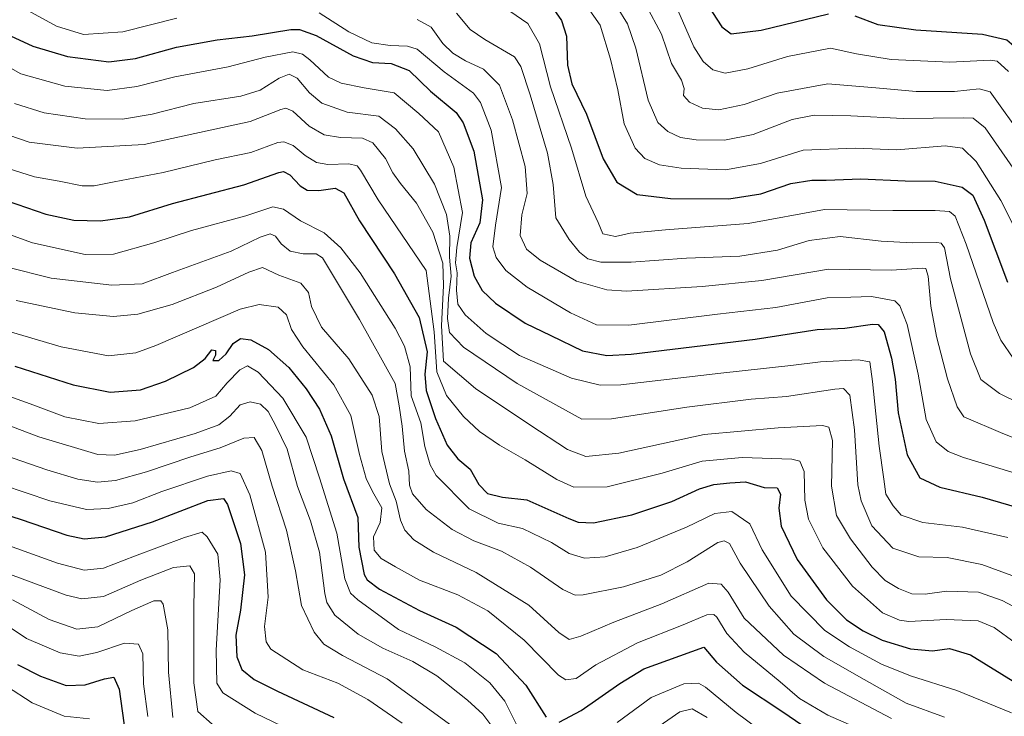
# Model space of a CAD drawing. Units: metres. Extents: x 589781 to 593204, y 4775292 to 4777651.
# Drawn here: x 590011 to 590292, y 4775935 to 4776134 of the extents above; entities that cross this region are included whole.
import ezdxf

# ---------------------------------------------------------------- set-up
doc = ezdxf.new("R2010")
doc.units = ezdxf.units.M
doc.header["$MEASUREMENT"] = 0
doc.layers.add('Curva de nivel maestra', color=36, linetype='Continuous', lineweight=30)
doc.layers.add('Curva de nivel normal', color=36, linetype='Continuous', lineweight=0)

# ---------------------------------------------------------------- blocks, each defined once
blk = doc.blocks.new('*U165')
at = {"layer": 'Curva de nivel normal', "color": 36, "linetype": 'Continuous', "lineweight": 0}
blk.add_polyline3d([(590002.49, 4775977.92, 715), (590024.43, 4775969.86, 715), (590028.86, 4775968.78, 715), (590035.05, 4775969.47, 715), (590045.78, 4775974.12, 715), (590055.04, 4775977.76, 715), (590059.7, 4775978.22, 715), (590061.08, 4775975.91, 715), (590060.85, 4775966.58, 715), (590060.9, 4775944.87, 715), (590062.04, 4775936.61, 715), (590066.09, 4775932.98, 715)], dxfattribs=at)
blk = doc.blocks.new('*U168')
at = {"layer": 'Curva de nivel normal', "color": 36, "linetype": 'Continuous', "lineweight": 0}
blk.add_polyline3d([(590005.15, 4776046.04, 755), (590022.99, 4776040.72, 755), (590036.52, 4776038.2, 755), (590044.28, 4776039.03, 755), (590049.99, 4776041.1, 755), (590074.14, 4776051.55, 755), (590079.58, 4776052.83, 755), (590085, 4776052.1, 755), (590087.34, 4776049.89, 755), (590088.8, 4776045.7, 755), (590092.01, 4776040.77, 755), (590100.84, 4776029.94, 755), (590105.73, 4776021.17, 755), (590108.22, 4776009.98, 755), (590110.07, 4776003.15, 755), (590111.9, 4775999.44, 755), (590114.61, 4775994.8, 755), (590114.06, 4775990.58, 755), (590112.25, 4775986.53, 755), (590112.38, 4775982.67, 755), (590114.35, 4775980.36, 755), (590118.44, 4775977.99, 755), (590125.34, 4775974.14, 755), (590136.28, 4775969.94, 755), (590144.87, 4775965.42, 755), (590155.26, 4775957, 755), (590165, 4775947.02, 755), (590167.13, 4775945.7, 755), (590170.13, 4775946.09, 755), (590175.67, 4775950, 755), (590187.62, 4775956.25, 755), (590200.66, 4775961.4, 755), (590207.45, 4775964.27, 755), (590209.45, 4775964.34, 755), (590210.25, 4775963.6, 755), (590213.1, 4775958.93, 755), (590218.04, 4775953.56, 755), (590228.35, 4775945.13, 755), (590233.93, 4775940.38, 755), (590242.02, 4775935.61, 755), (590256.56, 4775929.18, 755)], dxfattribs=at)
blk = doc.blocks.new('*U170')
at = {"layer": 'Curva de nivel normal', "color": 36, "linetype": 'Continuous', "lineweight": 0}
blk.add_polyline3d([(590010.11, 4776054, 760), (590026.94, 4776050.42, 760), (590037.96, 4776049.45, 760), (590044.9, 4776050.04, 760), (590054.69, 4776052.86, 760), (590067.39, 4776057.82, 760), (590076.61, 4776062.08, 760), (590080.5, 4776063.42, 760), (590085.19, 4776061.23, 760), (590091.4, 4776058.9, 760), (590093.63, 4776056.3, 760), (590094.46, 4776052.3, 760), (590097.37, 4776046.38, 760), (590105.14, 4776037.3, 760), (590111.82, 4776026.92, 760), (590113.79, 4776020.88, 760), (590114.61, 4776010.88, 760), (590116.79, 4776001.69, 760), (590118.68, 4775996.66, 760), (590119.94, 4775991.26, 760), (590121.13, 4775988.42, 760), (590123.7, 4775985.68, 760), (590129.34, 4775982.12, 760), (590141.52, 4775976.33, 760), (590156.57, 4775967.01, 760), (590165.13, 4775959.17, 760), (590168.13, 4775957.24, 760), (590171.46, 4775958.14, 760), (590180.83, 4775962.16, 760), (590194.6, 4775967.37, 760), (590207.99, 4775973.25, 760), (590211.53, 4775972.98, 760), (590213.52, 4775970.75, 760), (590218.12, 4775963.26, 760), (590229.28, 4775952.74, 760), (590240.99, 4775944.71, 760), (590260.17, 4775934.64, 760)], dxfattribs=at)
blk = doc.blocks.new('*U178')
at = {"layer": 'Curva de nivel normal', "color": 36, "linetype": 'Continuous', "lineweight": 0}
blk.add_polyline3d([(589992.63, 4776005.92, 730), (590019.75, 4775996.82, 730), (590030.23, 4775994.27, 730), (590036.38, 4775994.63, 730), (590043.42, 4775996.23, 730), (590051.79, 4775999.42, 730), (590064.76, 4776003.81, 730), (590071.54, 4776005.36, 730), (590074.14, 4776004.64, 730), (590076.85, 4775998.47, 730), (590081.34, 4775982.17, 730), (590082.09, 4775969.29, 730), (590081.06, 4775960.92, 730), (590081.54, 4775956.57, 730), (590082.91, 4775954.48, 730), (590092.02, 4775948.53, 730), (590102.01, 4775944.69, 730), (590110.58, 4775940.08, 730), (590120.35, 4775933.33, 730)], dxfattribs=at)
blk = doc.blocks.new('*U179')
at = {"layer": 'Curva de nivel normal', "color": 36, "linetype": 'Continuous', "lineweight": 0}
for points in [[(589969.87, 4776032.74, 740), (590016.64, 4776015.11, 740), (590033.48, 4776010.02, 740), (590038.24, 4776009.84, 740), (590045.51, 4776011.47, 740), (590061.23, 4776016.04, 740), (590067.98, 4776018.51, 740), (590071.17, 4776020.94, 740), (590074.09, 4776024.23, 740), (590076.93, 4776025.08, 740), (590079.94, 4776024.37, 740), (590082.16, 4776022.26, 740), (590084.34, 4776018.17, 740), (590087.55, 4776011.55, 740), (590090.47, 4776000.89, 740), (590094.22, 4775991.04, 740), (590096.75, 4775982.11, 740), (590098.3, 4775970.37, 740), (590098.9, 4775967.75, 740), (590101.12, 4775964.16, 740), (590107.8, 4775958.72, 740), (590114.84, 4775954.7, 740), (590123.45, 4775950.94, 740), (590130.32, 4775946.78, 740), (590139.1, 4775939.89, 740), (590143.39, 4775935.85, 740), (590146.03, 4775932.49, 740)], [(590192.85, 4775931.75, 740), (590199.66, 4775936.51, 740), (590203.25, 4775937.42, 740), (590207.55, 4775934.9, 740)]]:
    blk.add_polyline3d(points, dxfattribs=at)
blk = doc.blocks.new('*U180')
at = {"layer": 'Curva de nivel normal', "color": 36, "linetype": 'Continuous', "lineweight": 0}
blk.add_polyline3d([(590005.4, 4776092.41, 780), (590015.38, 4776089.34, 780), (590022.45, 4776088.1, 780), (590029, 4776086.71, 780), (590032.41, 4776086.68, 780), (590038.14, 4776087.91, 780), (590052.15, 4776090.5, 780), (590067, 4776094.13, 780), (590077.15, 4776096.27, 780), (590084.84, 4776099.09, 780), (590086.6, 4776099.26, 780), (590089.21, 4776098.25, 780), (590092.73, 4776095.4, 780), (590095.92, 4776093.38, 780), (590099.19, 4776092.81, 780), (590105.16, 4776093, 780), (590107.58, 4776092.4, 780), (590108.53, 4776091.23, 780), (590113.49, 4776082.75, 780), (590127.27, 4776062.57, 780), (590129.52, 4776045.07, 780), (590130.28, 4776033.65, 780), (590133.06, 4776026.86, 780), (590137.89, 4776020.91, 780), (590142.52, 4776016.61, 780), (590148.21, 4776012.66, 780), (590155.5, 4776008.49, 780), (590164.58, 4776002.84, 780), (590169.43, 4776000.74, 780), (590178.92, 4776000.76, 780), (590194.65, 4776004.66, 780), (590206.12, 4776008.09, 780), (590217.54, 4776009.14, 780), (590231.68, 4776008.72, 780), (590233.98, 4776008.1, 780), (590235.17, 4776005.19, 780), (590235.36, 4775996.95, 780), (590236.44, 4775991.57, 780), (590240.58, 4775983.38, 780), (590249.03, 4775972.38, 780), (590257.62, 4775964.83, 780), (590262.4, 4775962.69, 780), (590265.12, 4775962.36, 780), (590275.78, 4775962.87, 780), (590284.94, 4775962.51, 780), (590289.53, 4775960.67, 780), (590295.46, 4775956.27, 780)], dxfattribs=at)
blk = doc.blocks.new('*U182')
at = {"layer": 'Curva de nivel normal', "color": 36, "linetype": 'Continuous', "lineweight": 0}
blk.add_polyline3d([(590001.2, 4776124.51, 795), (590011.49, 4776118.75, 795), (590024.01, 4776115.14, 795), (590036.14, 4776113.93, 795), (590044.65, 4776115.13, 795), (590055.49, 4776117.88, 795), (590070.71, 4776120.69, 795), (590081.22, 4776123.48, 795), (590089.18, 4776125.03, 795), (590091.9, 4776124.3, 795), (590093.99, 4776122.73, 795), (590099.36, 4776117.78, 795), (590102.96, 4776116, 795), (590109.58, 4776114.67, 795), (590118.06, 4776113.27, 795), (590125.15, 4776107.4, 795), (590130.8, 4776102.16, 795), (590135.14, 4776092.05, 795), (590137.59, 4776079.13, 795), (590136.01, 4776069.13, 795), (590135.62, 4776064.79, 795), (590136.06, 4776061.9, 795), (590135.9, 4776056.91, 795), (590136.31, 4776052.92, 795), (590138.37, 4776049.9, 795), (590144.34, 4776044.55, 795), (590153.89, 4776038.33, 795), (590168.72, 4776031.85, 795), (590176.92, 4776029.85, 795), (590182.86, 4776029.94, 795), (590211.46, 4776033.28, 795), (590231.45, 4776035.42, 795), (590239.91, 4776036.45, 795), (590250.63, 4776037.07, 795), (590253.96, 4776036.47, 795), (590254.75, 4776030.88, 795), (590256.6, 4776012.36, 795), (590257.98, 4776003.01, 795), (590258.56, 4775998.7, 795), (590260.61, 4775995.41, 795), (590262.93, 4775992.68, 795), (590269.12, 4775990.61, 795), (590280.44, 4775989.27, 795), (590293.37, 4775986.35, 795)], dxfattribs=at)
blk = doc.blocks.new('*U183')
at = {"layer": 'Curva de nivel normal', "color": 36, "linetype": 'Continuous', "lineweight": 0}
blk.add_polyline3d([(590007.56, 4775961.15, 705), (590013.09, 4775957.53, 705), (590022.68, 4775953.44, 705), (590028.14, 4775952.48, 705), (590033.15, 4775953.5, 705), (590041.04, 4775956.13, 705), (590045.12, 4775955.89, 705), (590046.28, 4775953.15, 705), (590046.53, 4775944.58, 705), (590047.79, 4775935.23, 705)], dxfattribs=at)
blk = doc.blocks.new('*U186')
at = {"layer": 'Curva de nivel normal', "color": 36, "linetype": 'Continuous', "lineweight": 0}
for points in [[(590002.15, 4776028.8, 745), (590014.12, 4776024.49, 745), (590024.01, 4776020.78, 745), (590033.78, 4776018.88, 745), (590044.15, 4776019.67, 745), (590059.72, 4776023.31, 745), (590067.13, 4776026.7, 745), (590070.44, 4776030.45, 745), (590074.02, 4776034.24, 745), (590076.2, 4776035.31, 745), (590079.24, 4776033.5, 745), (590086.31, 4776026.14, 745), (590092.93, 4776014.97, 745), (590096.75, 4776003.32, 745), (590101.71, 4775987.52, 745), (590104.02, 4775974.54, 745), (590105.65, 4775970.47, 745), (590107.69, 4775968.51, 745), (590119.36, 4775960.04, 745), (590129.84, 4775955.13, 745), (590138.3, 4775950.52, 745), (590145.42, 4775944.81, 745), (590149.69, 4775939.56, 745), (590153.49, 4775931.98, 745)], [(590181.76, 4775933.46, 745), (590191.55, 4775940.61, 745), (590200.89, 4775944.54, 745), (590205.02, 4775944.7, 745), (590207.05, 4775943.61, 745), (590215.82, 4775936.36, 745), (590225.06, 4775929.53, 745)]]:
    blk.add_polyline3d(points, dxfattribs=at)
blk = doc.blocks.new('*U189')
at = {"layer": 'Curva de nivel normal', "color": 36, "linetype": 'Continuous', "lineweight": 0}
blk.add_polyline3d([(590009.67, 4776110.2, 790), (590018.12, 4776107.54, 790), (590029.81, 4776105.81, 790), (590040.48, 4776105.74, 790), (590048.97, 4776107.2, 790), (590060.86, 4776110.22, 790), (590074.29, 4776112.36, 790), (590079.81, 4776114.06, 790), (590085.28, 4776117.43, 790), (590088.11, 4776118.63, 790), (590090.38, 4776117.51, 790), (590093.9, 4776113.26, 790), (590097.42, 4776110.35, 790), (590104.67, 4776107.8, 790), (590113.68, 4776106.61, 790), (590118.44, 4776102.97, 790), (590123.5, 4776097.33, 790), (590129.65, 4776087.25, 790), (590133.09, 4776078.51, 790), (590134, 4776072.38, 790), (590133.91, 4776066.34, 790), (590134.35, 4776060.92, 790), (590133.58, 4776054.68, 790), (590133.32, 4776048.86, 790), (590133.88, 4776044.82, 790), (590137.89, 4776040.63, 790), (590153.23, 4776030.28, 790), (590171.68, 4776020.13, 790), (590180.2, 4776020.17, 790), (590201.7, 4776023.55, 790), (590220.11, 4776025.85, 790), (590230.16, 4776026.6, 790), (590243.97, 4776028.67, 790), (590246.44, 4776028.83, 790), (590248.22, 4776027, 790), (590249.57, 4776017.03, 790), (590250.56, 4776001.35, 790), (590251.52, 4775996.77, 790), (590254.51, 4775989.64, 790), (590260.5, 4775983.29, 790), (590267.97, 4775980.82, 790), (590276.07, 4775980.61, 790), (590285.99, 4775978.64, 790), (590302.33, 4775972.66, 790)], dxfattribs=at)
blk = doc.blocks.new('*U192')
at = {"layer": 'Curva de nivel normal', "color": 36, "linetype": 'Continuous', "lineweight": 0}
blk.add_polyline3d([(590005.22, 4776102.17, 785), (590013.88, 4776099.16, 785), (590027.58, 4776097.47, 785), (590046.74, 4776098.5, 785), (590076.96, 4776105.05, 785), (590085.74, 4776108.49, 785), (590087.12, 4776108.92, 785), (590089.18, 4776108.04, 785), (590093.87, 4776103.81, 785), (590098.14, 4776101.32, 785), (590102.81, 4776100.56, 785), (590109.02, 4776100.36, 785), (590111.99, 4776099.02, 785), (590115.62, 4776094.54, 785), (590117.76, 4776090.48, 785), (590119.95, 4776087.35, 785), (590124.44, 4776081.76, 785), (590129.18, 4776073.5, 785), (590132.05, 4776064.64, 785), (590132.22, 4776058.26, 785), (590131.65, 4776046.74, 785), (590132.24, 4776036.68, 785), (590141.36, 4776028.89, 785), (590156.84, 4776018.46, 785), (590167.64, 4776011.42, 785), (590172.9, 4776009.44, 785), (590182.24, 4776010.44, 785), (590206.62, 4776015.75, 785), (590227.82, 4776017.68, 785), (590240.44, 4776018.31, 785), (590242.27, 4776017.87, 785), (590243.33, 4776014.06, 785), (590243.07, 4776000.94, 785), (590244.44, 4775992.62, 785), (590248.42, 4775985.9, 785), (590254.64, 4775977.82, 785), (590258.35, 4775974.03, 785), (590262.12, 4775971.72, 785), (590265.99, 4775970.27, 785), (590269.74, 4775970.11, 785), (590275.85, 4775970.98, 785), (590285.04, 4775970.68, 785), (590291.81, 4775968.37, 785), (590303.11, 4775962.36, 785)], dxfattribs=at)
blk = doc.blocks.new('*U193')
at = {"layer": 'Curva de nivel normal', "color": 36, "linetype": 'Continuous', "lineweight": 0}
blk.add_polyline3d([(590009.12, 4775968.49, 710), (590019.56, 4775962.94, 710), (590027.48, 4775960.12, 710), (590033.48, 4775960.82, 710), (590043.15, 4775965.48, 710), (590049.5, 4775968.25, 710), (590051.49, 4775968.25, 710), (590052.14, 4775967.32, 710), (590053.42, 4775959.93, 710), (590053.63, 4775947.92, 710), (590054.89, 4775934.92, 710)], dxfattribs=at)
blk = doc.blocks.new('*U200')
at = {"layer": 'Curva de nivel normal', "color": 36, "linetype": 'Continuous', "lineweight": 0}
blk.add_polyline3d([(590007.99, 4775984.08, 720), (590021.9, 4775979, 720), (590029.57, 4775977, 720), (590035.11, 4775977.54, 720), (590043.92, 4775981.01, 720), (590058.24, 4775986.35, 720), (590063.23, 4775987.85, 720), (590064.74, 4775986.55, 720), (590067.72, 4775981.54, 720), (590068.44, 4775974.28, 720), (590067.23, 4775954.13, 720), (590067.43, 4775944.77, 720), (590069.16, 4775941.95, 720), (590078.36, 4775936.14, 720), (590098.82, 4775926.4, 720)], dxfattribs=at)
blk = doc.blocks.new('*U201')
at = {"layer": 'Curva de nivel normal', "color": 36, "linetype": 'Continuous', "lineweight": 0}
blk.add_polyline3d([(590000.81, 4776075.47, 770), (590014.82, 4776070.45, 770), (590029.83, 4776067.16, 770), (590037.9, 4776067.17, 770), (590049.48, 4776070.42, 770), (590060.21, 4776074.01, 770), (590075.75, 4776078.16, 770), (590083.47, 4776080.73, 770), (590086.53, 4776080.08, 770), (590091.37, 4776076.76, 770), (590098.15, 4776073.31, 770), (590102.89, 4776068.98, 770), (590108.42, 4776061.91, 770), (590118.37, 4776046.13, 770), (590121.05, 4776040.99, 770), (590122.64, 4776035.07, 770), (590123, 4776026.77, 770), (590125.69, 4776019.05, 770), (590126.88, 4776012.28, 770), (590128.38, 4776007.06, 770), (590130.15, 4776004, 770), (590139.53, 4775994.48, 770), (590147.8, 4775990.4, 770), (590154.78, 4775988.9, 770), (590163.06, 4775984.87, 770), (590168.11, 4775981.8, 770), (590172.45, 4775980.41, 770), (590178.36, 4775980.77, 770), (590187.5, 4775983.44, 770), (590201.59, 4775989.26, 770), (590209.67, 4775993.14, 770), (590214.54, 4775993.78, 770), (590219.68, 4775990.23, 770), (590223.26, 4775982.81, 770), (590231.5, 4775969.56, 770), (590241.15, 4775959.76, 770), (590248.16, 4775955.13, 770), (590257.3, 4775950.18, 770), (590265.56, 4775946.81, 770), (590278.78, 4775942.66, 770), (590294.46, 4775936.22, 770)], dxfattribs=at)
blk = doc.blocks.new('*U211')
at = {"layer": 'Curva de nivel normal', "color": 36, "linetype": 'Continuous', "lineweight": 0}
blk.add_polyline3d([(590007.26, 4776063.58, 765), (590020.18, 4776060.36, 765), (590037.48, 4776058.33, 765), (590046.15, 4776058.77, 765), (590054.82, 4776061.94, 765), (590071.54, 4776068.06, 765), (590079.86, 4776072.04, 765), (590082.68, 4776073.04, 765), (590084.21, 4776072.31, 765), (590085.82, 4776070.13, 765), (590088.39, 4776068.09, 765), (590092.14, 4776067.27, 765), (590095.78, 4776067.33, 765), (590097.59, 4776066.21, 765), (590098.78, 4776064.24, 765), (590108.18, 4776048.61, 765), (590118.37, 4776030.3, 765), (590119.55, 4776023.91, 765), (590120.42, 4776018.12, 765), (590121.08, 4776010.99, 765), (590122.27, 4776005.26, 765), (590122.51, 4776001.28, 765), (590123.36, 4775998.8, 765), (590127.22, 4775994.32, 765), (590134.69, 4775988.62, 765), (590140.82, 4775985.38, 765), (590148.75, 4775982.39, 765), (590157.06, 4775977.84, 765), (590166.24, 4775971.44, 765), (590169.84, 4775969.87, 765), (590172.06, 4775969.97, 765), (590183.64, 4775972.27, 765), (590194.3, 4775975.54, 765), (590201.83, 4775979.41, 765), (590210.59, 4775984.88, 765), (590212.32, 4775985.41, 765), (590213.88, 4775984.63, 765), (590216.96, 4775979.02, 765), (590225.21, 4775966.68, 765), (590232.23, 4775958.69, 765), (590240.88, 4775952.34, 765), (590252.34, 4775945.78, 765), (590264.36, 4775939.03, 765), (590275.29, 4775935.02, 765)], dxfattribs=at)
blk = doc.blocks.new('*U215')
at = {"layer": 'Curva de nivel normal', "color": 36, "linetype": 'Continuous', "lineweight": 0}
blk.add_polyline3d([(590004.22, 4776010.65, 735), (590018.88, 4776005.67, 735), (590027.79, 4776002.98, 735), (590033.33, 4776002.12, 735), (590038.51, 4776002.59, 735), (590047.32, 4776005.04, 735), (590060.04, 4776009.31, 735), (590068.36, 4776011.96, 735), (590075.14, 4776014.69, 735), (590078.16, 4776014.9, 735), (590080.33, 4776011.16, 735), (590083.22, 4776000.98, 735), (590087.33, 4775988.44, 735), (590089.91, 4775976.85, 735), (590091.68, 4775966.86, 735), (590095.29, 4775959.25, 735), (590098.02, 4775955.84, 735), (590103.32, 4775952.61, 735), (590116.13, 4775945.96, 735), (590135.64, 4775931.76, 735)], dxfattribs=at)
blk = doc.blocks.new('*U218')
at = {"layer": 'Curva de nivel normal', "color": 36, "linetype": 'Continuous', "lineweight": 0}
blk.add_polyline3d([(590007.34, 4775943.91, 695), (590014.67, 4775939.11, 695), (590023.83, 4775935.28, 695), (590031.05, 4775934.51, 695)], dxfattribs=at)
blk = doc.blocks.new('*U230')
at = {"layer": 'Curva de nivel maestra', "color": 36, "linetype": 'Continuous', "lineweight": 30}
blk.add_polyline3d([(590008.49, 4776129.58, 800), (590014.85, 4776126.56, 800), (590024.82, 4776123.67, 800), (590036.59, 4776122.16, 800), (590044.24, 4776123.12, 800), (590055.92, 4776126.36, 800), (590067.59, 4776128.44, 800), (590077.59, 4776129.6, 800), (590088.59, 4776131.32, 800), (590091.08, 4776131.34, 800), (590095.82, 4776129.62, 800), (590106.4, 4776123.86, 800), (590111.9, 4776121.98, 800), (590117.24, 4776121.66, 800), (590122.42, 4776119.62, 800), (590128.52, 4776113.75, 800), (590135.77, 4776107.65, 800), (590137.77, 4776104.68, 800), (590140.84, 4776096.64, 800), (590143.36, 4776082.75, 800), (590142.61, 4776076.12, 800), (590140.02, 4776070.42, 800), (590139.62, 4776066.12, 800), (590140.92, 4776060.9, 800), (590143.22, 4776056.82, 800), (590147.04, 4776053.25, 800), (590155.56, 4776047.48, 800), (590162.9, 4776043.96, 800), (590171.89, 4776039.66, 800), (590178.81, 4776038.29, 800), (590185.84, 4776038.62, 800), (590221.23, 4776042.96, 800), (590238.95, 4776045.69, 800), (590246.79, 4776046.13, 800), (590254.76, 4776047.24, 800), (590256.33, 4776047.13, 800), (590258.06, 4776045, 800), (590260.18, 4776037.54, 800), (590261.2, 4776031.57, 800), (590262.11, 4776021.91, 800), (590264.59, 4776009.92, 800), (590268.23, 4776003.31, 800), (590273.96, 4776000.67, 800), (590286.07, 4775997.86, 800), (590301.1, 4775993.48, 800)], dxfattribs=at)
blk = doc.blocks.new('*U234')
at = {"layer": 'Curva de nivel maestra', "color": 36, "linetype": 'Continuous', "lineweight": 30}
blk.add_polyline3d([(589989.51, 4775998.54, 725), (590011.55, 4775991.46, 725), (590024.59, 4775987.02, 725), (590029.6, 4775985.9, 725), (590035.69, 4775986.51, 725), (590049.08, 4775990.75, 725), (590064.87, 4775996.85, 725), (590069.34, 4775997.43, 725), (590070.51, 4775995.73, 725), (590074.17, 4775984.6, 725), (590075.4, 4775975.68, 725), (590074.19, 4775965.58, 725), (590072.92, 4775958.41, 725), (590073.19, 4775952.24, 725), (590074.64, 4775948.63, 725), (590078.14, 4775945.8, 725), (590084.82, 4775942.46, 725), (590100.87, 4775934.91, 725)], dxfattribs=at)
blk = doc.blocks.new('*U236')
at = {"layer": 'Curva de nivel maestra', "color": 36, "linetype": 'Continuous', "lineweight": 30}
for points in [[(590009.72, 4776035.24, 750), (590026.41, 4776029.9, 750), (590037, 4776027.82, 750), (590045.61, 4776028.52, 750), (590052.82, 4776030.92, 750), (590060.81, 4776034.87, 750), (590064.16, 4776037.43, 750), (590066.07, 4776039.92, 750), (590067.12, 4776039.67, 750), (590067.08, 4776038.42, 750), (590066.29, 4776036.9, 750), (590068.04, 4776036.87, 750), (590070.14, 4776038.78, 750), (590072.14, 4776041.73, 750), (590074.23, 4776043.17, 750), (590077.15, 4776042.73, 750), (590082.23, 4776040.04, 750), (590087.98, 4776034.83, 750), (590092.94, 4776028.75, 750), (590096.75, 4776023.01, 750), (590100.09, 4776015.36, 750), (590103.62, 4776003.06, 750), (590107.77, 4775992.05, 750), (590108.01, 4775983.56, 750), (590109.57, 4775975.79, 750), (590110.42, 4775974.23, 750), (590113.92, 4775971.6, 750), (590125.38, 4775965.52, 750), (590135.85, 4775960.73, 750), (590147.28, 4775953.16, 750), (590155.68, 4775944.12, 750), (590161.54, 4775935.06, 750)], [(590165.2, 4775933.58, 750), (590171.56, 4775936.89, 750), (590182.55, 4775944.64, 750), (590189.46, 4775948.84, 750), (590206.53, 4775954.99, 750), (590210.13, 4775950.73, 750), (590217.61, 4775944.17, 750), (590229.17, 4775936.56, 750), (590238.18, 4775930.35, 750)]]:
    blk.add_polyline3d(points, dxfattribs=at)
blk = doc.blocks.new('*U239')
at = {"layer": 'Curva de nivel maestra', "color": 36, "linetype": 'Continuous', "lineweight": 30}
blk.add_polyline3d([(590004.72, 4776083.37, 775), (590018.58, 4776078.59, 775), (590026.64, 4776076.96, 775), (590034.19, 4776076.74, 775), (590042.48, 4776077.84, 775), (590054.82, 4776081.73, 775), (590075.14, 4776086.98, 775), (590085.12, 4776090.56, 775), (590086.47, 4776090.81, 775), (590088.3, 4776089.88, 775), (590091.29, 4776086.72, 775), (590093.3, 4776085.49, 775), (590096.58, 4776085.38, 775), (590101.22, 4776086.08, 775), (590103.71, 4776084.72, 775), (590108.2, 4776076.78, 775), (590118.21, 4776061.62, 775), (590125.28, 4776049.12, 775), (590127.49, 4776039.29, 775), (590126.9, 4776033, 775), (590127.24, 4776028.25, 775), (590129.87, 4776020.32, 775), (590133.26, 4776012.71, 775), (590136.33, 4776008.75, 775), (590139.83, 4776005.82, 775), (590142.33, 4776001.41, 775), (590144.77, 4775998.89, 775), (590149.01, 4775997.79, 775), (590155.98, 4775997.1, 775), (590167.95, 4775991.73, 775), (590170.62, 4775990.69, 775), (590175.05, 4775990.49, 775), (590186.03, 4775992.79, 775), (590197.46, 4775996.64, 775), (590205.28, 4776000.23, 775), (590209.4, 4776001.44, 775), (590213.94, 4776001.96, 775), (590218.45, 4776002.22, 775), (590223.79, 4776000.64, 775), (590227.55, 4776000.52, 775), (590228.44, 4775998.7, 775), (590227.95, 4775994.66, 775), (590228.68, 4775989.53, 775), (590233.23, 4775980.02, 775), (590241.64, 4775968.56, 775), (590247.34, 4775962.83, 775), (590252.08, 4775959.71, 775), (590257.49, 4775957.04, 775), (590265.55, 4775954.5, 775), (590271.86, 4775953.95, 775), (590276.74, 4775954.61, 775), (590282.74, 4775952.8, 775), (590296.11, 4775944.54, 775)], dxfattribs=at)
blk = doc.blocks.new('*U240')
at = {"layer": 'Curva de nivel maestra', "color": 36, "linetype": 'Continuous', "lineweight": 30}
blk.add_polyline3d([(590010.5, 4775950.08, 700), (590017.1, 4775946.7, 700), (590024.45, 4775944.1, 700), (590029.82, 4775944.22, 700), (590035.37, 4775945.97, 700), (590038.06, 4775946.46, 700), (590039.58, 4775943.02, 700), (590041.32, 4775929.97, 700)], dxfattribs=at)

msp = doc.modelspace()

# ---------------------------------------------------------------- linework, layer by layer
at = {"layer": 'Curva de nivel maestra', "color": 36, "linetype": 'Continuous', "lineweight": 30}
for points in [[(590206.37, 4776140.42, 850), (590211.7, 4776132.14, 850), (590214.35, 4776130.12, 850), (590222.92, 4776131.18, 850), (590242.14, 4776135.84, 850)], [(590163.68, 4776137.11, 825), (590165.93, 4776133.94, 825), (590167.36, 4776129.46, 825), (590167.65, 4776121.18, 825), (590168.85, 4776115.83, 825), (590173.05, 4776107.23, 825), (590177.77, 4776094.39, 825), (590181.68, 4776087.78, 825), (590187.52, 4776084.3, 825), (590197.03, 4776083.14, 825), (590213.71, 4776083.06, 825), (590222.83, 4776084.45, 825), (590231.44, 4776087.4, 825), (590237.38, 4776088.32, 825), (590241.52, 4776088.3, 825), (590251.36, 4776088.72, 825), (590264.06, 4776088.17, 825), (590272.6, 4776088.02, 825), (590280.37, 4776086.3, 825), (590283.39, 4776084.09, 825), (590286.65, 4776076.93, 825), (590293.34, 4776059.18, 825)], [(590249.65, 4776135.24, 850), (590256.23, 4776132.8, 850), (590267.11, 4776131.29, 850), (590286.19, 4776130.04, 850), (590293.15, 4776128.43, 850), (590301.78, 4776120.97, 850), (590319.78, 4776102.56, 850), (590325.07, 4776095.88, 850), (590329.87, 4776090.98, 850), (590335.83, 4776086.8, 850), (590345.6, 4776082.12, 850), (590354, 4776079.23, 850), (590360.16, 4776078.19, 850), (590366.19, 4776078.26, 850), (590374.1, 4776078.82, 850), (590386.41, 4776078.21, 850), (590394.13, 4776075.6, 850), (590401.56, 4776069.36, 850), (590409.48, 4776059.96, 850), (590417.9, 4776051.3, 850), (590426.48, 4776045.64, 850), (590436.21, 4776038.94, 850), (590446.71, 4776028.86, 850), (590463.04, 4776009.86, 850)]]:
    msp.add_polyline3d(points, dxfattribs=at)
at = {"layer": 'Curva de nivel normal', "color": 36, "linetype": 'Continuous', "lineweight": 0}
for points in [[(590169.01, 4776143.9, 830), (590176.91, 4776132.59, 830), (590179.86, 4776122.9, 830), (590181.95, 4776114.12, 830), (590183.84, 4776104.41, 830), (590186.96, 4776097.45, 830), (590189.75, 4776094.55, 830), (590193.92, 4776092.71, 830), (590200.11, 4776091.78, 830), (590212.79, 4776091.33, 830), (590222.79, 4776093.14, 830), (590234.97, 4776096.89, 830), (590249.85, 4776097.49, 830), (590261.65, 4776097.04, 830), (590275.49, 4776098.16, 830), (590280.44, 4776097.47, 830), (590284.35, 4776093.71, 830), (590291.38, 4776082.51, 830), (590303.29, 4776058.83, 830)], [(590007.2, 4776140.28, 805), (590021.7, 4776132.32, 805), (590029.37, 4776129.97, 805), (590040.59, 4776130.68, 805), (590055.99, 4776134.59, 805)], [(590181.79, 4776137.76, 835), (590184.76, 4776132.96, 835), (590187.16, 4776125.99, 835), (590190.63, 4776111.23, 835), (590193.42, 4776104.83, 835), (590196.3, 4776102.27, 835), (590199.86, 4776100.57, 835), (590204.37, 4776099.82, 835), (590212.47, 4776099.73, 835), (590220.62, 4776101.38, 835), (590231.75, 4776105.64, 835), (590238.03, 4776106.94, 835), (590248.53, 4776106.71, 835), (590263.45, 4776105.98, 835), (590280.63, 4776106.17, 835), (590283.52, 4776106.01, 835), (590286.87, 4776103.3, 835), (590295.61, 4776090.78, 835)], [(590189.96, 4776138.39, 840), (590194.44, 4776130.03, 840), (590197.31, 4776121.61, 840), (590200.14, 4776116.89, 840), (590200.93, 4776114.56, 840), (590200.71, 4776112.56, 840), (590202.46, 4776110.59, 840), (590206.22, 4776108.93, 840), (590210.82, 4776108.45, 840), (590218.12, 4776109.96, 840), (590227.51, 4776113.19, 840), (590242, 4776115.85, 840), (590255.66, 4776114.66, 840), (590267.22, 4776113.64, 840), (590278.15, 4776113.63, 840), (590285.2, 4776114.44, 840), (590288.3, 4776113.61, 840), (590298.11, 4776099.84, 840)], [(590096.72, 4776136.1, 805), (590105.15, 4776130.73, 805), (590111.72, 4776127.51, 805), (590116.94, 4776126.78, 805), (590121.95, 4776126.63, 805), (590124.64, 4776125.76, 805), (590132.38, 4776119.28, 805), (590140.72, 4776113.19, 805), (590142.77, 4776110.49, 805), (590145.86, 4776102.63, 805), (590148.77, 4776086.26, 805), (590147.05, 4776075.52, 805), (590146.27, 4776069.31, 805), (590147.26, 4776066.24, 805), (590149.97, 4776062.58, 805), (590156.06, 4776057.75, 805), (590168.49, 4776050.46, 805), (590175.9, 4776047.06, 805), (590185.15, 4776046.99, 805), (590210.46, 4776050.06, 805), (590227.12, 4776052.03, 805), (590241.81, 4776054.74, 805), (590248.53, 4776054.94, 805), (590254.47, 4776055.12, 805), (590261.16, 4776053.91, 805), (590262.58, 4776052.48, 805), (590264.59, 4776047.1, 805), (590267.78, 4776032.98, 805), (590270.06, 4776020.04, 805), (590272.88, 4776013.64, 805), (590276.38, 4776010.91, 805), (590280.7, 4776009.19, 805), (590303.66, 4776002.18, 805)], [(590135.89, 4776136.02, 815), (590139.82, 4776131.36, 815), (590144.02, 4776128.48, 815), (590152.46, 4776123.55, 815), (590154.3, 4776120.82, 815), (590156.91, 4776112.67, 815), (590161.91, 4776096.01, 815), (590163.53, 4776087.11, 815), (590164.26, 4776077.59, 815), (590168.13, 4776071.38, 815), (590171.01, 4776067.78, 815), (590173.47, 4776065.91, 815), (590177.18, 4776064.96, 815), (590185.79, 4776064.9, 815), (590201.61, 4776066.06, 815), (590216.84, 4776066.62, 815), (590227.61, 4776068.39, 815), (590236.66, 4776071.1, 815), (590245.47, 4776072.25, 815), (590257.21, 4776070.95, 815), (590266.17, 4776070.45, 815), (590273.15, 4776070.57, 815), (590274.33, 4776070.38, 815), (590275.26, 4776069.06, 815), (590277.05, 4776060.18, 815), (590282.68, 4776038.8, 815), (590285.66, 4776031.45, 815), (590290.97, 4776027.44, 815), (590302.83, 4776021.63, 815)], [(590151.17, 4776136.6, 820), (590156.24, 4776133.06, 820), (590159.62, 4776127.28, 820), (590162.72, 4776114.98, 820), (590168.74, 4776097.51, 820), (590172.88, 4776083.74, 820), (590176.36, 4776076.26, 820), (590177.68, 4776072.98, 820), (590181.3, 4776072.28, 820), (590185.49, 4776073.21, 820), (590195.65, 4776074.2, 820), (590219.21, 4776075.94, 820), (590241.04, 4776079.94, 820), (590260.58, 4776079.7, 820), (590272.59, 4776079.68, 820), (590276.7, 4776079.37, 820), (590278.3, 4776078.1, 820), (590281.48, 4776070.1, 820), (590289.22, 4776047.67, 820), (590291.39, 4776042.66, 820), (590294.88, 4776037.5, 820)], [(590199.12, 4776136.85, 845), (590203.71, 4776126.43, 845), (590206.32, 4776122.2, 845), (590209.17, 4776119.87, 845), (590212.63, 4776118.86, 845), (590219.12, 4776120.09, 845), (590230.45, 4776123.66, 845), (590242.72, 4776126.06, 845), (590250.19, 4776124.42, 845), (590260.05, 4776122.81, 845), (590276.78, 4776122.04, 845), (590288.44, 4776122.59, 845), (590290.34, 4776122.33, 845), (590293.56, 4776119.35, 845)], [(590124.69, 4776134.26, 810), (590128.63, 4776132.01, 810), (590132, 4776127.34, 810), (590134.86, 4776124.57, 810), (590138.46, 4776122.46, 810), (590143.61, 4776120, 810), (590148.16, 4776115.51, 810), (590151.95, 4776105.56, 810), (590155.5, 4776092.24, 810), (590156.12, 4776084.57, 810), (590154.6, 4776078.48, 810), (590154.1, 4776072.5, 810), (590155.89, 4776068.64, 810), (590159.78, 4776065.5, 810), (590170.23, 4776059.52, 810), (590178.88, 4776057.04, 810), (590184.49, 4776056.66, 810), (590206.12, 4776057.94, 810), (590223.12, 4776059.69, 810), (590242.12, 4776062.93, 810), (590260.12, 4776062.61, 810), (590268.88, 4776063.21, 810), (590269.94, 4776063.11, 810), (590270.67, 4776060.94, 810), (590271.37, 4776052.4, 810), (590272.99, 4776043.75, 810), (590276.14, 4776031.65, 810), (590278.92, 4776023.63, 810), (590280.83, 4776020.79, 810), (590291.99, 4776016.03, 810), (590332.11, 4776000.2, 810)]]:
    msp.add_polyline3d(points, dxfattribs=at)

# ---------------------------------------------------------------- block references
at = {"layer": 'Curva de nivel maestra', "color": 36, "linetype": 'Continuous', "lineweight": 30}
for name in ['*U240', '*U234', '*U236', '*U239', '*U230']:
    msp.add_blockref(name, (0, 0), dxfattribs=at)
at = {"layer": 'Curva de nivel normal', "color": 36, "linetype": 'Continuous', "lineweight": 0}
for name in ['*U218', '*U183', '*U193', '*U165', '*U200', '*U178', '*U215', '*U179', '*U186', '*U168', '*U170', '*U211', '*U201', '*U180', '*U192', '*U189', '*U182']:
    msp.add_blockref(name, (0, 0), dxfattribs=at)

doc.saveas('drawing.dxf')
